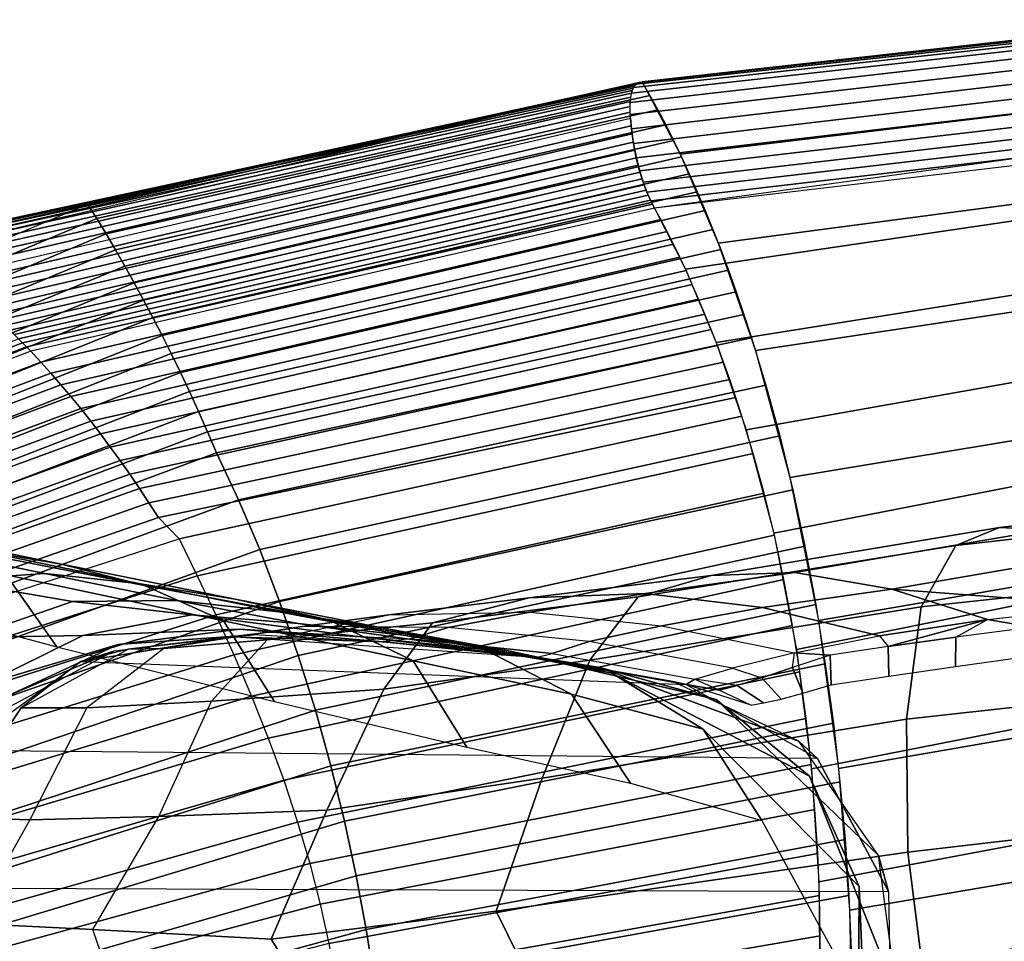
# Model space of a CAD drawing. Units: inches. Extents: x -11.3 to 14.7, y -14 to 13.1.
# Drawn here: x -3.3 to -1.4, y 10.6 to 12.4 of the extents above; entities that cross this region are included whole.
import ezdxf

# ---------------------------------------------------------------- set-up
doc = ezdxf.new("R2010")
doc.units = ezdxf.units.IN
doc.header["$MEASUREMENT"] = 0
doc.layers.add('SEAT-ONEPIECE', color=5, linetype='Continuous')

msp = doc.modelspace()

# ---------------------------------------------------------------- linework, layer by layer
at = {"layer": 'SEAT-ONEPIECE'}
for points in [[(-2.108, 12.2576, 24.4858), (-1.069, 12.3717, 24.1687), (-1.0742, 12.3671, 24.1418), (-2.1134, 12.2544, 24.4585)], [(-2.1022, 12.2587, 24.5132), (-1.0637, 12.3755, 24.1956), (-1.069, 12.3717, 24.1687), (-2.108, 12.2576, 24.4858)], [(-2.0309, 12.1232, 24.7491), (-0.9936, 12.2476, 24.4343), (-1.0637, 12.3755, 24.1956), (-2.1022, 12.2587, 24.5132)], [(-2.1223, 12.2377, 24.4062), (-1.0837, 12.3532, 24.0891), (-1.0866, 12.3386, 24.0658), (-2.1244, 12.2204, 24.3844)], [(-2.1184, 12.2485, 24.4316), (-1.0793, 12.3616, 24.1151), (-1.0837, 12.3532, 24.0891), (-2.1223, 12.2377, 24.4062)], [(-2.1134, 12.2544, 24.4585), (-1.0742, 12.3671, 24.1418), (-1.0793, 12.3616, 24.1151), (-2.1184, 12.2485, 24.4316)], [(-2.1244, 12.2204, 24.3844), (-1.0866, 12.3386, 24.0658), (-1.0872, 12.3173, 24.0483), (-2.1244, 12.1974, 24.3685)], [(-2.1244, 12.1974, 24.3685), (-1.0872, 12.3173, 24.0483), (-1.0856, 12.2918, 24.0378), (-2.1224, 12.171, 24.3597)], [(-2.1224, 12.171, 24.3597), (-1.0856, 12.2918, 24.0378), (-1.0821, 12.2645, 24.0348), (-2.1186, 12.1434, 24.3583)], [(-2.1186, 12.1434, 24.3583), (-1.0821, 12.2645, 24.0348), (-1.077, 12.2377, 24.0391), (-2.1132, 12.1167, 24.3644)], [(-3.3386, 11.9702, 24.9305), (-2.1223, 12.2374, 24.4057), (-2.1207, 12.243, 24.4168), (-3.3354, 11.979, 24.9427)], [(-3.3354, 11.979, 24.9427), (-2.1207, 12.243, 24.4168), (-2.1189, 12.2474, 24.4284), (-3.3314, 11.986, 24.9557)], [(-3.3314, 11.986, 24.9557), (-2.1189, 12.2474, 24.4284), (-2.1168, 12.2508, 24.4402), (-3.3264, 11.9913, 24.9692)], [(-3.3264, 11.9913, 24.9692), (-2.1168, 12.2508, 24.4402), (-2.1146, 12.2533, 24.4522), (-3.3206, 11.9947, 24.9829)], [(-3.3206, 11.9947, 24.9829), (-2.1146, 12.2533, 24.4522), (-2.1123, 12.2553, 24.4644), (-3.3142, 11.9962, 24.9968)], [(-3.3142, 11.9962, 24.9968), (-2.1123, 12.2553, 24.4644), (-2.1099, 12.2567, 24.4765), (-3.3072, 11.9957, 25.0104)], [(-3.3072, 11.9957, 25.0104), (-2.1099, 12.2567, 24.4765), (-2.1074, 12.2578, 24.4888), (-3.2997, 11.9933, 25.0235)], [(-3.2997, 11.9933, 25.0235), (-2.1074, 12.2578, 24.4888), (-2.1048, 12.2585, 24.501), (-3.2919, 11.989, 25.036)], [(-3.2919, 11.989, 25.036), (-2.1048, 12.2585, 24.501), (-2.1022, 12.2586, 24.5132), (-3.2839, 11.9827, 25.0475)], [(-2.0876, 12.2334, 24.5634), (-3.125, 12.0025, 25.0141), (-3.1426, 12.0294, 24.9758), (-2.1022, 12.2586, 24.5132)], [(-1.9594, 11.9563, 24.9639), (-0.9219, 12.0931, 24.6562), (-0.9936, 12.2476, 24.4343), (-2.0309, 12.1232, 24.7491)], [(-3.3417, 11.9484, 24.9093), (-2.1243, 12.2222, 24.3861), (-2.1235, 12.2305, 24.3954), (-3.3407, 11.96, 24.9193)], [(-3.3407, 11.96, 24.9193), (-2.1235, 12.2305, 24.3954), (-2.1223, 12.2374, 24.4057), (-3.3386, 11.9702, 24.9305)], [(-2.0729, 12.2067, 24.6129), (-3.1074, 11.9739, 25.0512), (-3.125, 12.0025, 25.0141), (-2.0876, 12.2334, 24.5634)], [(-2.1132, 12.1167, 24.3644), (-1.077, 12.2377, 24.0391), (-1.0709, 12.2128, 24.0497), (-2.107, 12.0923, 24.3765)], [(-3.3418, 11.9358, 24.9006), (-2.1246, 12.2127, 24.378), (-2.1243, 12.2222, 24.3861), (-3.3417, 11.9484, 24.9093)], [(-3.3408, 11.9223, 24.8934), (-2.1245, 12.2023, 24.3711), (-2.1246, 12.2127, 24.378), (-3.3418, 11.9358, 24.9006)], [(-2.0581, 12.1786, 24.6616), (-3.0898, 11.9441, 25.0873), (-3.1074, 11.9739, 25.0512), (-2.0729, 12.2067, 24.6129)], [(-2.107, 12.0923, 24.3765), (-1.0709, 12.2128, 24.0497), (-1.0642, 12.191, 24.0653), (-2.1002, 12.0707, 24.3929)], [(-3.3388, 11.9082, 24.8878), (-2.124, 12.191, 24.3657), (-2.1245, 12.2023, 24.3711), (-3.3408, 11.9223, 24.8934)], [(-2.1229, 12.1764, 24.3608), (-3.3359, 11.8939, 24.884), (-3.3388, 11.9082, 24.8878), (-2.124, 12.191, 24.3657)], [(-2.1002, 12.0707, 24.3929), (-1.0642, 12.191, 24.0653), (-1.0572, 12.1725, 24.0847), (-2.0932, 12.0519, 24.4124)], [(-2.1212, 12.1612, 24.3583), (-3.332, 11.8794, 24.8818), (-3.3359, 11.8939, 24.884), (-2.1229, 12.1764, 24.3608)], [(-2.0433, 12.1491, 24.7094), (-3.0722, 11.9134, 25.1226), (-3.0898, 11.9441, 25.0873), (-2.0581, 12.1786, 24.6616)], [(-2.0932, 12.0519, 24.4124), (-1.0572, 12.1725, 24.0847), (-1.0502, 12.1572, 24.1067), (-2.086, 12.0357, 24.4341)], [(-2.1189, 12.1459, 24.3581), (-3.3274, 11.865, 24.8814), (-3.332, 11.8794, 24.8818), (-2.1212, 12.1612, 24.3583)], [(-2.086, 12.0357, 24.4341), (-1.0502, 12.1572, 24.1067), (-1.0432, 12.1443, 24.1303), (-2.0789, 12.0219, 24.4574)], [(-2.0211, 11.9074, 24.6453), (-1.0026, 12.0575, 24.2917), (-1.0609, 12.1618, 24.0943), (-2.0789, 12.0219, 24.4574)], [(-2.1162, 12.1308, 24.3603), (-3.3221, 11.8509, 24.8826), (-3.3274, 11.865, 24.8814), (-2.1189, 12.1459, 24.3581)], [(-2.0286, 12.1183, 24.7563), (-3.0547, 11.882, 25.1573), (-3.0722, 11.9134, 25.1226), (-2.0433, 12.1491, 24.7094)], [(-2.1131, 12.1162, 24.3645), (-3.3161, 11.8374, 24.8856), (-3.3221, 11.8509, 24.8826), (-2.1162, 12.1308, 24.3603)], [(-2.1097, 12.1024, 24.3707), (-3.3095, 11.8246, 24.8903), (-3.3161, 11.8374, 24.8856), (-2.1131, 12.1162, 24.3645)], [(-2.0138, 12.0861, 24.8024), (-3.0372, 11.8497, 25.1914), (-3.0547, 11.882, 25.1573), (-2.0286, 12.1183, 24.7563)], [(-2.1061, 12.0894, 24.3783), (-3.3024, 11.8129, 24.8968), (-3.3095, 11.8246, 24.8903), (-2.1097, 12.1024, 24.3707)], [(-2.1024, 12.0773, 24.3872), (-3.295, 11.8026, 24.9049), (-3.3024, 11.8129, 24.8968), (-2.1061, 12.0894, 24.3783)], [(-2.0985, 12.066, 24.3972), (-3.2874, 11.7934, 24.9142), (-3.295, 11.8026, 24.9049), (-2.1024, 12.0773, 24.3872)], [(-1.999, 12.0526, 24.8475), (-3.0199, 11.8169, 25.2248), (-3.0372, 11.8497, 25.1914), (-2.0138, 12.0861, 24.8024)], [(-1.8897, 11.7549, 25.1472), (-0.8509, 11.9109, 24.856), (-0.9219, 12.0931, 24.6562), (-1.9594, 11.9563, 24.9639)], [(-2.0946, 12.0556, 24.408), (-3.2797, 11.7851, 24.9243), (-3.2874, 11.7934, 24.9142), (-2.0985, 12.066, 24.3972)], [(-1.9634, 11.7701, 24.8171), (-0.9422, 11.933, 24.4764), (-1.0026, 12.0575, 24.2917), (-2.0211, 11.9074, 24.6453)], [(-2.0907, 12.0461, 24.4195), (-3.272, 11.7772, 24.9347), (-3.2797, 11.7851, 24.9243), (-2.0946, 12.0556, 24.408)], [(-2.0868, 12.0373, 24.4317), (-3.2643, 11.7694, 24.9451), (-3.272, 11.7772, 24.9347), (-2.0907, 12.0461, 24.4195)], [(-1.9843, 12.0179, 24.8917), (-3.0025, 11.7833, 25.2576), (-3.0199, 11.8169, 25.2248), (-1.999, 12.0526, 24.8475)], [(-3.125, 12.0025, 25.0141), (-4.0965, 11.5923, 25.5066), (-4.118, 11.6164, 25.4812), (-3.1426, 12.0294, 24.9758)], [(-2.0828, 12.0292, 24.4443), (-3.2566, 11.7616, 24.9555), (-3.2643, 11.7694, 24.9451), (-2.0868, 12.0373, 24.4317)], [(-2.0789, 12.0219, 24.4574), (-3.2489, 11.7535, 24.9657), (-3.2566, 11.7616, 24.9555), (-2.0828, 12.0292, 24.4443)], [(-2.0789, 12.0219, 24.4574), (-3.2489, 11.7535, 24.9657), (-3.2301, 11.7331, 24.9904), (-2.0672, 12.0005, 24.4969)], [(-3.1074, 11.9739, 25.0512), (-4.0749, 11.5677, 25.5314), (-4.0965, 11.5923, 25.5066), (-3.125, 12.0025, 25.0141)], [(-1.9695, 11.9819, 24.9348), (-2.9853, 11.7491, 25.2897), (-3.0025, 11.7833, 25.2576), (-1.9843, 12.0179, 24.8917)], [(-2.0672, 12.0005, 24.4969), (-3.2301, 11.7331, 24.9904), (-3.2112, 11.7123, 25.0146), (-2.0554, 11.9781, 24.5358)], [(-3.0898, 11.9441, 25.0873), (-4.0534, 11.5424, 25.5556), (-4.0749, 11.5677, 25.5314), (-3.1074, 11.9739, 25.0512)], [(-2.0554, 11.9781, 24.5358), (-3.2112, 11.7123, 25.0146), (-3.1924, 11.6909, 25.0384), (-2.0436, 11.9547, 24.5741)], [(-1.9549, 11.9445, 24.9768), (-2.9681, 11.714, 25.3209), (-2.9853, 11.7491, 25.2897), (-1.9695, 11.9819, 24.9348)], [(-2.0436, 11.9547, 24.5741), (-3.1924, 11.6909, 25.0384), (-3.1737, 11.6688, 25.0616), (-2.0318, 11.9303, 24.6117)], [(-3.0722, 11.9134, 25.1226), (-4.0318, 11.5165, 25.5791), (-4.0534, 11.5424, 25.5556), (-3.0898, 11.9441, 25.0873)], [(-2.0318, 11.9303, 24.6117), (-3.1737, 11.6688, 25.0616), (-3.155, 11.646, 25.0842), (-2.02, 11.9049, 24.6487)], [(-1.9403, 11.9055, 25.0173), (-2.951, 11.6779, 25.3511), (-2.9681, 11.714, 25.3209), (-1.9549, 11.9445, 24.9768)], [(-1.9071, 11.6062, 24.9642), (-0.8804, 11.7891, 24.6458), (-0.9422, 11.933, 24.4764), (-1.9634, 11.7701, 24.8171)], [(-3.0547, 11.882, 25.1573), (-4.0102, 11.4902, 25.602), (-4.0318, 11.5165, 25.5791), (-3.0722, 11.9134, 25.1226)], [(-1.8251, 11.5169, 25.2811), (-0.785, 11.6885, 25.0111), (-0.8509, 11.9109, 24.856), (-1.8897, 11.7549, 25.1472)], [(-2.02, 11.9049, 24.6487), (-3.155, 11.646, 25.0842), (-3.1364, 11.6226, 25.1062), (-2.0082, 11.8787, 24.6851)], [(-1.9258, 11.8649, 25.0562), (-2.934, 11.6407, 25.3799), (-2.951, 11.6779, 25.3511), (-1.9403, 11.9055, 25.0173)], [(-3.0372, 11.8497, 25.1914), (-3.9886, 11.4633, 25.6243), (-4.0102, 11.4902, 25.602), (-3.0547, 11.882, 25.1573)], [(-2.0082, 11.8787, 24.6851), (-3.1364, 11.6226, 25.1062), (-3.1179, 11.5986, 25.1276), (-1.9964, 11.8515, 24.7208)], [(-1.9114, 11.8227, 25.0935), (-2.9171, 11.6023, 25.4072), (-2.934, 11.6407, 25.3799), (-1.9258, 11.8649, 25.0562)], [(-3.0199, 11.8169, 25.2248), (-3.9669, 11.4359, 25.6459), (-3.9886, 11.4633, 25.6243), (-3.0372, 11.8497, 25.1914)], [(-1.9964, 11.8515, 24.7208), (-3.1179, 11.5986, 25.1276), (-3.0996, 11.5739, 25.1484), (-1.9846, 11.8234, 24.7558)], [(-1.9846, 11.8234, 24.7558), (-3.0996, 11.5739, 25.1484), (-3.0813, 11.5487, 25.1685), (-1.9729, 11.7943, 24.7901)], [(-1.8972, 11.7789, 25.1289), (-2.9004, 11.5628, 25.4328), (-2.9171, 11.6023, 25.4072), (-1.9114, 11.8227, 25.0935)], [(-3.0025, 11.7833, 25.2576), (-3.9453, 11.4078, 25.6667), (-3.9669, 11.4359, 25.6459), (-3.0199, 11.8169, 25.2248)], [(-2.9853, 11.7491, 25.2897), (-3.9238, 11.3789, 25.6864), (-3.9453, 11.4078, 25.6667), (-3.0025, 11.7833, 25.2576)], [(-1.9729, 11.7943, 24.7901), (-3.0813, 11.5487, 25.1685), (-3.0632, 11.5228, 25.1879), (-1.9611, 11.7643, 24.8234)], [(-1.8551, 11.4127, 25.0705), (-0.821, 11.6146, 24.7839), (-0.8804, 11.7891, 24.6458), (-1.9071, 11.6062, 24.9642)], [(-3.2643, 11.7694, 24.9451), (-4.1592, 11.4241, 25.3599), (-4.1675, 11.4317, 25.3525), (-3.272, 11.7772, 24.9347)], [(-3.2566, 11.7616, 24.9555), (-4.1508, 11.417, 25.3677), (-4.1592, 11.4241, 25.3599), (-3.2643, 11.7694, 24.9451)], [(-1.9611, 11.7643, 24.8234), (-3.0632, 11.5228, 25.1879), (-3.0451, 11.4963, 25.2067), (-1.9495, 11.733, 24.8556)], [(-1.8701, 11.6899, 25.1923), (-2.8591, 11.4748, 25.4802), (-2.9003, 11.5628, 25.4328), (-1.8972, 11.7789, 25.1289)], [(-3.2489, 11.7535, 24.9657), (-4.1426, 11.4102, 25.3759), (-4.1508, 11.417, 25.3677), (-3.2566, 11.7616, 24.9555)], [(-3.2489, 11.7535, 24.9657), (-4.1426, 11.4102, 25.3759), (-4.123, 11.3935, 25.3949), (-3.2301, 11.7331, 24.9904)], [(-2.9681, 11.714, 25.3209), (-3.9023, 11.3493, 25.705), (-3.9238, 11.3789, 25.6864), (-2.9853, 11.7491, 25.2897)], [(-3.2301, 11.7331, 24.9904), (-4.123, 11.3935, 25.3949), (-4.1034, 11.3754, 25.4126), (-3.2112, 11.7123, 25.0146)], [(-1.9495, 11.733, 24.8556), (-3.0451, 11.4963, 25.2067), (-3.0273, 11.4693, 25.2248), (-1.9379, 11.7005, 24.8866)], [(-3.2112, 11.7123, 25.0146), (-4.1034, 11.3754, 25.4126), (-4.0839, 11.356, 25.4289), (-3.1924, 11.6909, 25.0384)], [(-2.951, 11.6779, 25.3511), (-3.8809, 11.3188, 25.7225), (-3.9023, 11.3493, 25.705), (-2.9681, 11.714, 25.3209)], [(-3.1924, 11.6909, 25.0384), (-4.0839, 11.356, 25.4289), (-4.0645, 11.3358, 25.4444), (-3.1737, 11.6688, 25.0616)], [(-1.9379, 11.7005, 24.8866), (-3.0273, 11.4693, 25.2248), (-3.0095, 11.4417, 25.2422), (-1.9264, 11.6667, 24.9163)], [(-1.8441, 11.5948, 25.2468), (-2.8194, 11.3817, 25.5184), (-2.8591, 11.4748, 25.4802), (-1.8701, 11.6899, 25.1923)], [(-1.7717, 11.2484, 25.3423), (-0.7292, 11.4281, 25.0933), (-0.785, 11.6885, 25.0111), (-1.8251, 11.5169, 25.2811)], [(-2.934, 11.6407, 25.3799), (-3.8597, 11.2876, 25.7387), (-3.8809, 11.3188, 25.7225), (-2.951, 11.6779, 25.3511)], [(-3.1737, 11.6688, 25.0616), (-4.0645, 11.3358, 25.4444), (-4.045, 11.3152, 25.4592), (-3.155, 11.646, 25.0842)], [(-1.9264, 11.6667, 24.9163), (-3.0095, 11.4417, 25.2422), (-2.9706, 11.402, 25.2697), (-1.9151, 11.6318, 24.9447)], [(-3.155, 11.646, 25.0842), (-4.045, 11.3152, 25.4592), (-4.0256, 11.2942, 25.4736), (-3.1364, 11.6226, 25.1062)], [(-2.9171, 11.6023, 25.4072), (-3.8387, 11.2557, 25.7536), (-3.8597, 11.2876, 25.7387), (-2.934, 11.6407, 25.3799)], [(-3.1364, 11.6226, 25.1062), (-4.0256, 11.2942, 25.4736), (-4.0062, 11.2728, 25.4873), (-3.1179, 11.5986, 25.1276)], [(-2.9366, 11.3323, 25.3033), (-1.8938, 11.5621, 24.9948), (-1.9151, 11.6318, 24.9447), (-2.9706, 11.402, 25.2697)], [(-1.813, 11.1941, 25.114), (-0.7701, 11.4041, 24.8606), (-0.821, 11.6146, 24.7839), (-1.8551, 11.4127, 25.0705)], [(-3.1179, 11.5986, 25.1276), (-4.0062, 11.2728, 25.4873), (-3.9869, 11.2509, 25.5004), (-3.0996, 11.5739, 25.1484)], [(-2.9004, 11.5628, 25.4328), (-3.8179, 11.223, 25.7672), (-3.8387, 11.2557, 25.7536), (-2.9171, 11.6023, 25.4072)], [(-1.8197, 11.4936, 25.2897), (-2.782, 11.2841, 25.5462), (-2.8194, 11.3817, 25.5184), (-1.8441, 11.5948, 25.2468)], [(-3.0996, 11.5739, 25.1484), (-3.9869, 11.2509, 25.5004), (-3.9677, 11.2286, 25.5129), (-3.0813, 11.5487, 25.1685)], [(-2.8591, 11.4748, 25.4802), (-3.7702, 11.1413, 25.7943), (-3.8179, 11.223, 25.7672), (-2.9003, 11.5628, 25.4328)], [(-2.9019, 11.2594, 25.3287), (-1.8733, 11.4877, 25.038), (-1.8938, 11.5621, 24.9948), (-2.9366, 11.3323, 25.3033)], [(-3.0813, 11.5487, 25.1685), (-3.9677, 11.2286, 25.5129), (-3.9485, 11.2059, 25.5248), (-3.0632, 11.5228, 25.1879)], [(-3.0632, 11.5228, 25.1879), (-3.9485, 11.2059, 25.5248), (-3.9295, 11.1828, 25.5361), (-3.0451, 11.4963, 25.2067)], [(-1.4321, 11.4231, 18.7126), (-0.4639, 11.5343, 19.0765), (-0.5437, 11.4992, 19.316), (-1.5141, 11.3891, 18.958)], [(-1.3457, 11.4189, 18.4672), (-0.3796, 11.5318, 18.8365), (-0.4639, 11.5343, 19.0765), (-1.4321, 11.4231, 18.7126)], [(-3.0451, 11.4963, 25.2067), (-3.9295, 11.1828, 25.5361), (-3.9107, 11.1591, 25.5466), (-3.0273, 11.4693, 25.2248)], [(-2.8677, 11.1839, 25.3452), (-1.8541, 11.4084, 25.072), (-1.8733, 11.4877, 25.038), (-2.9019, 11.2594, 25.3287)], [(-1.7972, 11.3877, 25.3207), (-2.7472, 11.1832, 25.5632), (-2.782, 11.2841, 25.5462), (-1.8197, 11.4936, 25.2897)], [(-1.5141, 11.3891, 18.958), (-0.5437, 11.4992, 19.316), (-0.6048, 11.3795, 19.5298), (-1.5787, 11.274, 19.1802)], [(-3.0273, 11.4693, 25.2248), (-3.9107, 11.1591, 25.5466), (-3.892, 11.1351, 25.5565), (-3.0095, 11.4417, 25.2422)], [(-2.8194, 11.3817, 25.5184), (-3.7243, 11.0562, 25.8126), (-3.7702, 11.1413, 25.7943), (-2.8591, 11.4748, 25.4802)], [(-3.3509, 11.3813, 7.2957), (-3.7063, 11.4543, 7.02), (-3.5657, 11.4297, 6.8327), (-3.1912, 11.354, 7.1263)], [(-3.0095, 11.4417, 25.2422), (-3.892, 11.1351, 25.5565), (-3.8735, 11.1107, 25.5657), (-2.9706, 11.402, 25.2697)], [(-3.1912, 11.354, 7.1263), (-3.5657, 11.4297, 6.8327), (-3.4293, 11.3911, 6.6446), (-3.0354, 11.3144, 6.9557)], [(-3.2951, 11.3341, 6.46), (-3.7445, 11.4292, 6.2026), (-3.6503, 11.3197, 6.0197), (-3.1998, 11.199, 6.2955)], [(-1.5141, 11.3891, 18.958), (-2.1096, 11.2932, 18.6087), (-1.9726, 11.3327, 18.3842), (-1.4321, 11.4231, 18.7126)], [(-1.4321, 11.4231, 18.7126), (-1.9726, 11.3327, 18.3842), (-1.8157, 11.3387, 18.171), (-1.3457, 11.4189, 18.4672)], [(-1.3457, 11.4189, 18.4672), (-1.8157, 11.3387, 18.171), (-1.6343, 11.3076, 17.9786), (-1.256, 11.3722, 18.2264)], [(-1.7339, 10.971, 25.3256), (-0.6865, 11.1525, 25.0942), (-0.7292, 11.4281, 25.0933), (-1.7717, 11.2484, 25.3423)], [(-2.9366, 11.3323, 25.3033), (-3.832, 11.046, 25.586), (-3.8735, 11.1107, 25.5657), (-2.9706, 11.402, 25.2697)], [(-3.4043, 11.324, 7.8838), (-3.6804, 11.3761, 7.6214), (-3.5141, 11.3969, 7.4632), (-3.2223, 11.3367, 7.748)], [(-3.2223, 11.3367, 7.748), (-3.5141, 11.3969, 7.4632), (-3.3509, 11.3813, 7.2957), (-3.0428, 11.3172, 7.6048)], [(-2.8346, 11.1064, 25.3527), (-1.8364, 11.3253, 25.0963), (-1.8541, 11.4084, 25.072), (-2.8677, 11.1839, 25.3452)], [(-1.7848, 10.9705, 25.09), (-0.7309, 11.1776, 24.8632), (-0.7701, 11.4041, 24.8606), (-1.813, 11.1941, 25.114)], [(-2.782, 11.2841, 25.5462), (-3.6806, 10.9685, 25.8223), (-3.7243, 11.0562, 25.8126), (-2.8194, 11.3817, 25.5184)], [(-3.0354, 11.3144, 6.9557), (-3.4293, 11.3911, 6.6446), (-3.2951, 11.3341, 6.46), (-2.8871, 11.2482, 6.7881)], [(-3.0428, 11.3172, 7.6048), (-3.3509, 11.3813, 7.2957), (-3.1912, 11.354, 7.1263), (-2.8654, 11.2883, 7.4605)], [(-1.7768, 11.2785, 25.3393), (-2.7151, 11.0801, 25.5692), (-2.7472, 11.1832, 25.5632), (-1.7972, 11.3877, 25.3207)], [(-1.5787, 11.274, 19.1802), (-2.2004, 11.1744, 18.8252), (-2.1096, 11.2932, 18.6087), (-1.5141, 11.3891, 18.958)], [(-1.5787, 11.274, 19.1802), (-0.6048, 11.3795, 19.5298), (-0.6308, 11.1716, 19.6722), (-1.6065, 11.0635, 19.3286)], [(-1.256, 11.3722, 18.2264), (-1.6343, 11.3076, 17.9786), (-1.2206, 11.2764, 17.923), (-1.1676, 11.2849, 18.0023)], [(-2.8654, 11.2883, 7.4605), (-3.1912, 11.354, 7.1263), (-3.0354, 11.3144, 6.9557), (-2.6907, 11.2501, 7.3153)], [(-1.9726, 11.3327, 18.3842), (-2.3143, 11.2909, 18.1144), (-2.0966, 11.2994, 17.9399), (-1.8157, 11.3387, 18.171)], [(-1.8157, 11.3387, 18.171), (-2.0966, 11.2994, 17.9399), (-1.8767, 11.2729, 17.7682), (-1.6343, 11.3076, 17.9786)], [(-2.9019, 11.2594, 25.3287), (-3.792, 10.9786, 25.5988), (-3.832, 11.046, 25.586), (-2.9366, 11.3323, 25.3033)], [(-3.3655, 11.217, 8.2339), (-3.5853, 11.2404, 7.9987), (-3.4043, 11.324, 7.8838), (-3.1702, 11.2842, 8.151)], [(-3.1702, 11.2842, 8.151), (-3.4043, 11.324, 7.8838), (-3.2223, 11.3367, 7.748), (-2.9753, 11.286, 8.0472)], [(-2.8871, 11.2482, 6.7881), (-3.2951, 11.3341, 6.46), (-3.1998, 11.199, 6.2955), (-2.7919, 11.0966, 6.64)], [(-2.9753, 11.286, 8.0472), (-3.2223, 11.3367, 7.748), (-3.0428, 11.3172, 7.6048), (-2.7836, 11.2646, 7.9355)], [(-2.8033, 11.0279, 25.3515), (-1.8205, 11.2395, 25.1105), (-1.8364, 11.3253, 25.0963), (-2.8346, 11.1064, 25.3527)], [(-2.1096, 11.2932, 18.6087), (-2.4956, 11.2443, 18.3212), (-2.3143, 11.2909, 18.1144), (-1.9726, 11.3327, 18.3842)], [(-2.7836, 11.2646, 7.9355), (-3.0428, 11.3172, 7.6048), (-2.8654, 11.2883, 7.4605), (-2.5936, 11.2355, 7.8227)], [(-2.6907, 11.2501, 7.3153), (-3.0354, 11.3144, 6.9557), (-2.8871, 11.2482, 6.7881), (-2.5315, 11.1731, 7.1704)], [(-1.6343, 11.3076, 17.9786), (-1.8767, 11.2729, 17.7682), (-1.6574, 11.2199, 17.6038), (-1.4548, 11.2502, 17.793)], [(-1.4548, 11.2502, 17.793), (-1.4548, 11.2502, 17.793), (-1.2206, 11.2764, 17.923), (-1.6343, 11.3076, 17.9786)], [(-2.7472, 11.1832, 25.5632), (-3.6396, 10.879, 25.8231), (-3.6806, 10.9685, 25.8223), (-2.782, 11.2841, 25.5462)], [(-3.1514, 11.2207, 8.4702), (-3.3655, 11.217, 8.2339), (-3.1702, 11.2842, 8.151), (-2.9465, 11.2592, 8.4274)], [(-2.9465, 11.2592, 8.4274), (-3.1702, 11.2842, 8.151), (-2.9753, 11.286, 8.0472), (-2.7474, 11.243, 8.354)], [(-2.7474, 11.243, 8.354), (-2.9753, 11.286, 8.0472), (-2.7836, 11.2646, 7.9355), (-2.5497, 11.2211, 8.2781)], [(-2.5936, 11.2355, 7.8227), (-2.8654, 11.2883, 7.4605), (-2.6907, 11.2501, 7.3153), (-2.4051, 11.1982, 7.7096)], [(-2.4956, 11.2443, 18.3212), (-2.8053, 11.2121, 17.9148), (-2.577, 11.2589, 17.7531), (-2.3143, 11.2909, 18.1144)], [(-2.2004, 11.1744, 18.8252), (-2.5869, 11.1195, 18.5518), (-2.4956, 11.2443, 18.3212), (-2.1096, 11.2932, 18.6087)], [(-2.3143, 11.2909, 18.1144), (-2.577, 11.2589, 17.7531), (-2.3123, 11.2642, 17.6475), (-2.0966, 11.2994, 17.9399)], [(-2.0966, 11.2994, 17.9399), (-2.3123, 11.2642, 17.6475), (-2.066, 11.2388, 17.4963), (-1.8767, 11.2729, 17.7682)], [(-2.5497, 11.2211, 8.2781), (-2.7836, 11.2646, 7.9355), (-2.5936, 11.2355, 7.8227), (-2.353, 11.1914, 8.2017)], [(-2.7397, 11.2374, 17.3582), (-2.577, 11.2589, 17.7531), (-2.3123, 11.2642, 17.6475), (-2.4663, 11.2354, 17.3046)], [(-1.7589, 11.1675, 25.3456), (-2.6862, 10.976, 25.5643), (-2.7151, 11.0801, 25.5692), (-1.7768, 11.2785, 25.3393)], [(-2.4663, 11.2354, 17.3046), (-2.3123, 11.2642, 17.6475), (-2.066, 11.2388, 17.4963), (-2.2017, 11.209, 17.1825)], [(-1.6065, 11.0635, 19.3286), (-2.2895, 10.953, 18.9267), (-2.2004, 11.1744, 18.8252), (-1.5787, 11.274, 19.1802)], [(-1.8767, 11.2729, 17.7682), (-2.066, 11.2388, 17.4963), (-1.8168, 11.188, 17.3585), (-1.6574, 11.2199, 17.6038)], [(-1.2206, 11.2764, 17.923), (-1.2099, 11.2551, 17.8957), (-1.3695, 11.236, 17.8032), (-1.4548, 11.2502, 17.793)], [(-2.8677, 11.1839, 25.3452), (-3.7539, 10.909, 25.6044), (-3.792, 10.9786, 25.5988), (-2.9019, 11.2594, 25.3287)], [(-2.8573, 11.2322, 8.7408), (-3.1514, 11.2207, 8.4702), (-2.9465, 11.2592, 8.4274), (-2.6307, 11.2179, 8.7032)], [(-2.9995, 11.1963, 17.4534), (-2.8053, 11.2121, 17.9148), (-2.577, 11.2589, 17.7531), (-2.7397, 11.2374, 17.3582)], [(-2.6307, 11.2179, 8.7032), (-2.9465, 11.2592, 8.4274), (-2.7474, 11.243, 8.354), (-2.4052, 11.195, 8.6607)], [(-2.5315, 11.1731, 7.1704), (-2.8871, 11.2482, 6.7881), (-2.7919, 11.0966, 6.64), (-2.4307, 11.0112, 7.0444)], [(-2.4051, 11.1982, 7.7096), (-2.6907, 11.2501, 7.3153), (-2.5315, 11.1731, 7.1704), (-2.235, 11.1102, 7.5995)], [(-1.4548, 11.2502, 17.793), (-1.4548, 11.2502, 17.793), (-1.6574, 11.2199, 17.6038), (-1.6407, 11.1997, 17.5542)], [(-1.6407, 11.1997, 17.5542), (-1.6407, 11.1997, 17.5542), (-1.5143, 11.2173, 17.6888), (-1.4548, 11.2502, 17.793)], [(-1.3695, 11.236, 17.8032), (-1.3695, 11.236, 17.8032), (-1.5143, 11.2173, 17.6888), (-1.4548, 11.2502, 17.793)], [(-3.0851, 11.2034, 8.7611), (-3.3372, 11.1286, 8.5133), (-3.1514, 11.2207, 8.4702), (-2.8573, 11.2322, 8.7408)], [(-3.0658, 11.1948, 16.9781), (-3.1546, 11.1714, 16.5134), (-2.8729, 11.2182, 16.5134), (-2.8017, 11.2266, 16.956)], [(-2.8309, 11.2219, 9.0665), (-3.0851, 11.2034, 8.7611), (-2.8573, 11.2322, 8.7408), (-2.5676, 11.2068, 9.0665)], [(-2.9995, 11.1963, 17.4534), (-3.0658, 11.1948, 16.9781), (-2.8017, 11.2266, 16.956), (-2.7397, 11.2374, 17.3582)], [(-2.5869, 11.1195, 18.5518), (-2.9101, 11.0972, 18.1571), (-2.8053, 11.2121, 17.9148), (-2.4956, 11.2443, 18.3212)], [(-2.8729, 11.2182, 16.5134), (-2.8017, 11.2266, 16.956), (-2.5371, 11.214, 16.9175), (-2.5872, 11.2085, 16.5134)], [(-2.5676, 11.2068, 9.0665), (-2.8573, 11.2322, 8.7408), (-2.6307, 11.2179, 8.7032), (-2.3048, 11.1795, 9.0665)], [(-2.7743, 10.949, 25.342), (-1.8066, 11.1522, 25.1146), (-1.8205, 11.2395, 25.1105), (-2.8033, 11.0279, 25.3515)], [(-2.7397, 11.2374, 17.3582), (-2.8017, 11.2266, 16.956), (-2.5371, 11.214, 16.9175), (-2.4663, 11.2354, 17.3046)], [(-2.4052, 11.195, 8.6607), (-2.7474, 11.243, 8.354), (-2.5497, 11.2211, 8.2781), (-2.1813, 11.1604, 8.6179)], [(-2.353, 11.1914, 8.2017), (-2.5936, 11.2355, 7.8227), (-2.4051, 11.1982, 7.7096), (-2.1589, 11.1496, 8.1252)], [(-2.4663, 11.2354, 17.3046), (-2.5371, 11.214, 16.9175), (-2.2708, 11.1864, 16.8453), (-2.2017, 11.209, 17.1825)], [(-2.2017, 11.209, 17.1825), (-2.066, 11.2388, 17.4963), (-1.8168, 11.188, 17.3585), (-1.9328, 11.1592, 17.0801)], [(-1.3715, 11.1821, 17.8177), (-1.3695, 11.236, 17.8032), (-1.5143, 11.2173, 17.6888), (-1.5146, 11.1624, 17.7025)], [(-3.3372, 11.1286, 8.5133), (-3.5343, 11.0863, 8.2941), (-3.3655, 11.217, 8.2339), (-3.1514, 11.2207, 8.4702)], [(-3.0931, 11.1912, 9.0665), (-3.2918, 11.1075, 8.7841), (-3.0851, 11.2034, 8.7611), (-2.8309, 11.2219, 9.0665)], [(-3.0931, 11.1912, 9.0665), (-3.1546, 11.1714, 16.5134), (-2.8729, 11.2182, 16.5134), (-2.8309, 11.2219, 9.0665)], [(-2.3019, 11.1791, 16.5134), (-2.8729, 11.2182, 16.5134), (-3.1546, 11.1714, 16.5134), (-2.0197, 11.1286, 16.5134)], [(-3.1439, 11.085, 17.6795), (-2.9101, 11.0972, 18.1571), (-2.8053, 11.2121, 17.9148), (-2.9995, 11.1963, 17.4534)], [(-2.8309, 11.2219, 9.0665), (-2.8729, 11.2182, 16.5134), (-2.5872, 11.2085, 16.5134), (-2.5676, 11.2068, 9.0665)], [(-2.5872, 11.2085, 16.5134), (-2.5872, 11.2085, 16.5134), (-2.3019, 11.1791, 16.5134), (-2.8729, 11.2182, 16.5134)], [(-2.3048, 11.1795, 9.0665), (-2.6307, 11.2179, 8.7032), (-2.4052, 11.195, 8.6607), (-2.0445, 11.134, 9.0665)], [(-2.5371, 11.214, 16.9175), (-2.5872, 11.2085, 16.5134), (-2.3019, 11.1791, 16.5134), (-2.2708, 11.1864, 16.8453)], [(-2.5676, 11.2068, 9.0665), (-2.5872, 11.2085, 16.5134), (-2.3019, 11.1791, 16.5134), (-2.3048, 11.1795, 9.0665)], [(-2.1813, 11.1604, 8.6179), (-2.5497, 11.2211, 8.2781), (-2.353, 11.1914, 8.2017), (-1.9633, 11.1002, 8.577)], [(-2.2017, 11.209, 17.1825), (-2.2708, 11.1864, 16.8453), (-2.0035, 11.1384, 16.7909), (-1.9328, 11.1592, 17.0801)], [(-1.6574, 11.2199, 17.6038), (-1.6407, 11.1997, 17.5542), (-1.7497, 11.1838, 17.4049), (-1.8168, 11.188, 17.3585)], [(-1.5146, 11.1624, 17.7025), (-1.5143, 11.2173, 17.6888), (-1.6407, 11.1997, 17.5542), (-1.6396, 11.1443, 17.5678)], [(-3.2918, 11.1075, 8.7841), (-3.4845, 10.9793, 8.5449), (-3.3372, 11.1286, 8.5133), (-3.0851, 11.2034, 8.7611)], [(-3.324, 11.0678, 9.0665), (-3.4465, 10.9393, 8.8021), (-3.2918, 11.1075, 8.7841), (-3.0931, 11.1912, 9.0665)], [(-3.324, 11.0678, 9.0665), (-3.3842, 11.005, 16.5134), (-3.1546, 11.1714, 16.5134), (-3.0931, 11.1912, 9.0665)], [(-3.1439, 11.085, 17.6795), (-3.267, 11.085, 17.1301), (-3.0658, 11.1948, 16.9781), (-2.9995, 11.1963, 17.4534)], [(-3.267, 11.085, 17.1301), (-3.267, 11.085, 17.1301), (-3.0658, 11.1948, 16.9781), (-3.1546, 11.1714, 16.5134)], [(-2.0445, 11.134, 9.0665), (-2.4052, 11.195, 8.6607), (-2.1813, 11.1604, 8.6179), (-1.8082, 11.0222, 9.0665)], [(-2.1589, 11.1496, 8.1252), (-2.4051, 11.1982, 7.7096), (-2.235, 11.1102, 7.5995), (-1.9879, 11.0447, 8.0587)], [(-1.9633, 11.1002, 8.577), (-2.353, 11.1914, 8.2017), (-2.1589, 11.1496, 8.1252), (-1.7883, 10.9564, 8.5461)], [(-1.6396, 11.1443, 17.5678), (-1.6407, 11.1997, 17.5542), (-1.7497, 11.1838, 17.4049), (-1.7475, 11.1279, 17.4186)], [(-2.8346, 11.1064, 25.3527), (-3.7182, 10.838, 25.6026), (-3.7539, 10.909, 25.6044), (-2.8677, 11.1839, 25.3452)], [(-2.7151, 11.0801, 25.5692), (-3.6018, 10.7884, 25.8152), (-3.6396, 10.879, 25.8231), (-2.7472, 11.1832, 25.5632)], [(-3.4047, 10.88, 17.2352), (-3.3842, 11.005, 16.5134), (-3.1546, 11.1714, 16.5134), (-3.267, 11.085, 17.1301)], [(-3.1546, 11.1714, 16.5134), (-2.0197, 11.1286, 16.5134), (-1.7732, 10.9897, 16.5134), (-3.3842, 11.005, 16.5134)], [(-2.2895, 10.953, 18.9267), (-2.6933, 10.8929, 18.6309), (-2.5869, 11.1195, 18.5518), (-2.2004, 11.1744, 18.8252)], [(-2.235, 11.1102, 7.5995), (-2.5315, 11.1731, 7.1704), (-2.4307, 11.0112, 7.0444), (-2.1239, 10.9433, 7.5061)], [(-2.3048, 11.1795, 9.0665), (-2.3019, 11.1791, 16.5134), (-2.0197, 11.1286, 16.5134), (-2.0445, 11.134, 9.0665)], [(-2.3019, 11.1791, 16.5134), (-2.2708, 11.1864, 16.8453), (-2.0035, 11.1384, 16.7909), (-2.0197, 11.1286, 16.5134)], [(-1.8204, 11.1606, 17.2353), (-1.8168, 11.188, 17.3585), (-1.9328, 11.1592, 17.0801), (-1.8775, 11.1409, 17.0597)], [(-1.7497, 11.1838, 17.4049), (-1.7497, 11.1838, 17.4049), (-1.8204, 11.1606, 17.2353), (-1.8168, 11.188, 17.3585)], [(-1.7475, 11.1279, 17.4186), (-1.7497, 11.1838, 17.4049), (-1.8204, 11.1606, 17.2353), (-1.8012, 11.1124, 17.2431)], [(-1.7706, 10.7586, 25.0095), (-0.7043, 10.9583, 24.7983), (-0.7309, 11.1776, 24.8632), (-1.7848, 10.9705, 25.09)], [(-1.6065, 11.0635, 19.3286), (-0.6308, 11.1716, 19.6722), (-0.6281, 10.9279, 19.7444), (-1.6038, 10.8141, 19.4028)], [(-1.7436, 11.0562, 25.3392), (-2.6606, 10.8721, 25.5486), (-2.6862, 10.976, 25.5643), (-1.7589, 11.1675, 25.3456)], [(-1.8082, 11.0222, 9.0665), (-2.1813, 11.1604, 8.6179), (-1.9633, 11.1002, 8.577), (-1.6592, 10.8077, 9.0665)], [(-1.9328, 11.1592, 17.0801), (-1.8775, 11.1409, 17.0597), (-1.9241, 11.1265, 16.8807), (-2.0035, 11.1384, 16.7909)], [(-1.8012, 11.1124, 17.2431), (-1.8204, 11.1606, 17.2353), (-1.8775, 11.1409, 17.0597), (-1.8416, 11.1012, 17.063)], [(-1.7132, 10.7051, 25.2376), (-0.6579, 10.8852, 25.0189), (-0.6865, 11.1525, 25.0942), (-1.7339, 10.971, 25.3256)], [(-2.7483, 10.8704, 25.3245), (-1.7949, 11.0648, 25.1084), (-1.8066, 11.1522, 25.1146), (-2.7743, 10.949, 25.342)], [(-1.7883, 10.9564, 8.5461), (-2.1589, 11.1496, 8.1252), (-1.9879, 11.0447, 8.0587), (-1.6954, 10.7494, 8.5169)], [(-2.0445, 11.134, 9.0665), (-2.0197, 11.1286, 16.5134), (-1.7732, 10.9897, 16.5134), (-1.8082, 11.0222, 9.0665)], [(-2.0035, 11.1384, 16.7909), (-2.0035, 11.1384, 16.7909), (-1.9574, 11.1176, 16.6983), (-2.0197, 11.1286, 16.5134)], [(-1.9241, 11.1265, 16.8807), (-1.9241, 11.1265, 16.8807), (-2.0035, 11.1384, 16.7909), (-1.9574, 11.1176, 16.6983)], [(-1.8416, 11.1012, 17.063), (-1.8775, 11.1409, 17.0597), (-1.9241, 11.1265, 16.8807), (-1.8744, 11.0941, 16.8813)], [(-2.6933, 10.8929, 18.6309), (-3.0084, 10.8807, 18.2671), (-2.9101, 11.0972, 18.1571), (-2.5869, 11.1195, 18.5518)], [(-1.9574, 11.1176, 16.6983), (-1.9574, 11.1176, 16.6983), (-1.8978, 11.0898, 16.6979), (-2.0197, 11.1286, 16.5134)], [(-1.8744, 11.0941, 16.8813), (-1.9241, 11.1265, 16.8807), (-1.9574, 11.1176, 16.6983), (-1.8978, 11.0898, 16.6979)], [(-2.8033, 11.0279, 25.3515), (-3.6853, 10.7662, 25.5934), (-3.7182, 10.838, 25.6026), (-2.8346, 11.1064, 25.3527)], [(-3.2502, 10.8746, 17.8103), (-3.0084, 10.8807, 18.2671), (-2.9101, 11.0972, 18.1571), (-3.1439, 11.085, 17.6795)], [(-1.9879, 11.0447, 8.0587), (-2.235, 11.1102, 7.5995), (-2.1239, 10.9433, 7.5061), (-1.8781, 10.8733, 8.0019)], [(-1.6592, 10.8077, 9.0665), (-1.9633, 11.1002, 8.577), (-1.7883, 10.9564, 8.5461), (-1.6249, 10.5472, 9.0665)], [(-2.6862, 10.976, 25.5643), (-3.5675, 10.6977, 25.7987), (-3.6018, 10.7884, 25.8152), (-2.7151, 11.0801, 25.5692)], [(-3.2502, 10.8746, 17.8103), (-3.4047, 10.88, 17.2352), (-3.267, 11.085, 17.1301), (-3.1439, 11.085, 17.6795)], [(-2.7255, 10.7929, 25.2996), (-1.7855, 10.9784, 25.092), (-1.7949, 11.0648, 25.1084), (-2.7483, 10.8704, 25.3245)], [(-1.6038, 10.8141, 19.4028), (-2.3757, 10.7032, 18.9136), (-2.2895, 10.953, 18.9267), (-1.6065, 11.0635, 19.3286)], [(-1.7313, 10.9459, 25.3201), (-2.6385, 10.7695, 25.5224), (-2.6606, 10.8721, 25.5486), (-1.7436, 11.0562, 25.3392)], [(-1.6954, 10.7494, 8.5169), (-1.9879, 11.0447, 8.0587), (-1.8781, 10.8733, 8.0019), (-1.6857, 10.5212, 8.4935)], [(-2.7743, 10.949, 25.342), (-3.6555, 10.6942, 25.5774), (-3.6853, 10.7662, 25.5934), (-2.8033, 11.0279, 25.3515)], [(-1.7732, 10.9897, 16.5134), (-3.3842, 11.005, 16.5134), (-3.5019, 10.747, 16.5134), (-1.64, 10.7401, 16.5134)], [(-1.8082, 11.0222, 9.0665), (-1.7732, 10.9897, 16.5134), (-1.64, 10.7401, 16.5134), (-1.6592, 10.8077, 9.0665)], [(-2.6606, 10.8721, 25.5486), (-3.5366, 10.6074, 25.7744), (-3.5675, 10.6977, 25.7987), (-2.6862, 10.976, 25.5643)], [(-2.706, 10.7168, 25.2682), (-1.7783, 10.8939, 25.0671), (-1.7855, 10.9784, 25.092), (-2.7255, 10.7929, 25.2996)], [(-2.3757, 10.7032, 18.9136), (-2.7981, 10.651, 18.5468), (-2.6933, 10.8929, 18.6309), (-2.2895, 10.953, 18.9267)], [(-1.6249, 10.5472, 9.0665), (-1.7883, 10.9564, 8.5461), (-1.6954, 10.7494, 8.5169), (-1.6978, 10.296, 9.0665)], [(-1.7692, 10.5688, 24.8847), (-0.691, 10.7593, 24.6831), (-0.7043, 10.9583, 24.7983), (-1.7706, 10.7586, 25.0095)], [(-2.7483, 10.8704, 25.3245), (-3.629, 10.6226, 25.5553), (-3.6555, 10.6942, 25.5774), (-2.7743, 10.949, 25.342)], [(-1.7217, 10.8378, 25.2899), (-2.6198, 10.6691, 25.4869), (-2.6385, 10.7695, 25.5224), (-1.7313, 10.9459, 25.3201)], [(-1.6038, 10.8141, 19.4028), (-0.6281, 10.9279, 19.7444), (-0.597, 10.6764, 19.738), (-1.5715, 10.5569, 19.3948)], [(-2.6898, 10.6427, 25.2309), (-1.773, 10.8117, 25.0348), (-1.7783, 10.8939, 25.0671), (-2.706, 10.7168, 25.2682)], [(-3.3601, 10.6802, 17.6242), (-3.4803, 10.6712, 17.0756), (-3.4047, 10.88, 17.2352), (-3.2502, 10.8746, 17.8103)], [(-3.3601, 10.6802, 17.6242), (-3.1326, 10.6687, 18.1162), (-3.0084, 10.8807, 18.2671), (-3.2502, 10.8746, 17.8103)], [(-2.7981, 10.651, 18.5468), (-3.1326, 10.6687, 18.1162), (-3.0084, 10.8807, 18.2671), (-2.6933, 10.8929, 18.6309)], [(-1.7084, 10.4642, 25.0933), (-0.6443, 10.6412, 24.8838), (-0.6579, 10.8852, 25.0189), (-1.7132, 10.7051, 25.2376)], [(-2.7255, 10.7929, 25.2996), (-3.6056, 10.5518, 25.5276), (-3.629, 10.6226, 25.5553), (-2.7483, 10.8704, 25.3245)], [(-2.6385, 10.7695, 25.5224), (-3.5094, 10.5182, 25.743), (-3.5366, 10.6074, 25.7744), (-2.6606, 10.8721, 25.5486)], [(-1.7146, 10.7328, 25.2499), (-2.6044, 10.5714, 25.443), (-2.6198, 10.6691, 25.4869), (-1.7217, 10.8378, 25.2899)], [(-2.677, 10.5707, 25.1883), (-1.7696, 10.7325, 24.9957), (-1.773, 10.8117, 25.0348), (-2.6898, 10.6427, 25.2309)], [(-1.5715, 10.5569, 19.3948), (-2.2635, 10.4754, 18.9361), (-2.3757, 10.7032, 18.9136), (-1.6038, 10.8141, 19.4028)], [(-1.6592, 10.8077, 9.0665), (-1.64, 10.7401, 16.5134), (-1.6351, 10.455, 16.5134), (-1.6249, 10.5472, 9.0665)], [(-2.706, 10.7168, 25.2682), (-3.5854, 10.4823, 25.4948), (-3.6056, 10.5518, 25.5276), (-2.7255, 10.7929, 25.2996)], [(-2.6198, 10.6691, 25.4869), (-3.4857, 10.4306, 25.7048), (-3.5094, 10.5182, 25.743), (-2.6385, 10.7695, 25.5224)], [(-3.5019, 10.747, 16.5134), (-1.64, 10.7401, 16.5134), (-1.6351, 10.455, 16.5134), (-3.4771, 10.4645, 16.5134)], [(-1.6978, 10.296, 9.0665), (-1.6954, 10.7494, 8.5169), (-1.6857, 10.5212, 8.4935), (-1.8798, 10.1154, 9.0783)], [(-1.7814, 10.4106, 24.7222), (-0.6951, 10.5918, 24.5251), (-0.691, 10.7593, 24.6831), (-1.7692, 10.5688, 24.8847)], [(-2.6678, 10.5012, 25.141), (-1.7682, 10.6568, 24.95), (-1.7696, 10.7325, 24.9957), (-2.677, 10.5707, 25.1883)], [(-1.7101, 10.6315, 25.2009), (-2.5924, 10.4771, 25.3914), (-2.6044, 10.5714, 25.443), (-1.7146, 10.7328, 25.2499)], [(-2.6898, 10.6427, 25.2309), (-3.5682, 10.4145, 25.4571), (-3.5854, 10.4823, 25.4948), (-2.706, 10.7168, 25.2682)], [(-2.2635, 10.4754, 18.9361), (-2.6571, 10.4258, 18.5954), (-2.7981, 10.651, 18.5468), (-2.3757, 10.7032, 18.9136)], [(-3.3111, 10.4125, 17.611), (-3.0447, 10.4131, 18.1387), (-3.1326, 10.6687, 18.1162), (-3.3601, 10.6802, 17.6242)], [(-1.5715, 10.5569, 19.3948), (-0.597, 10.6764, 19.738), (-0.5334, 10.4592, 19.6273), (-1.5052, 10.3372, 19.2775)], [(-2.6044, 10.5714, 25.443), (-3.4655, 10.3451, 25.6603), (-3.4857, 10.4306, 25.7048), (-2.6198, 10.6691, 25.4869)], [(-2.6571, 10.4258, 18.5954), (-3.0447, 10.4131, 18.1387), (-3.1326, 10.6687, 18.1162), (-2.7981, 10.651, 18.5468)], [(-2.6623, 10.4341, 25.0897), (-1.7687, 10.5852, 24.898), (-1.7682, 10.6568, 24.95), (-2.6678, 10.5012, 25.141)]]:
    msp.add_3dface(points, dxfattribs=at)

doc.saveas('drawing.dxf')
